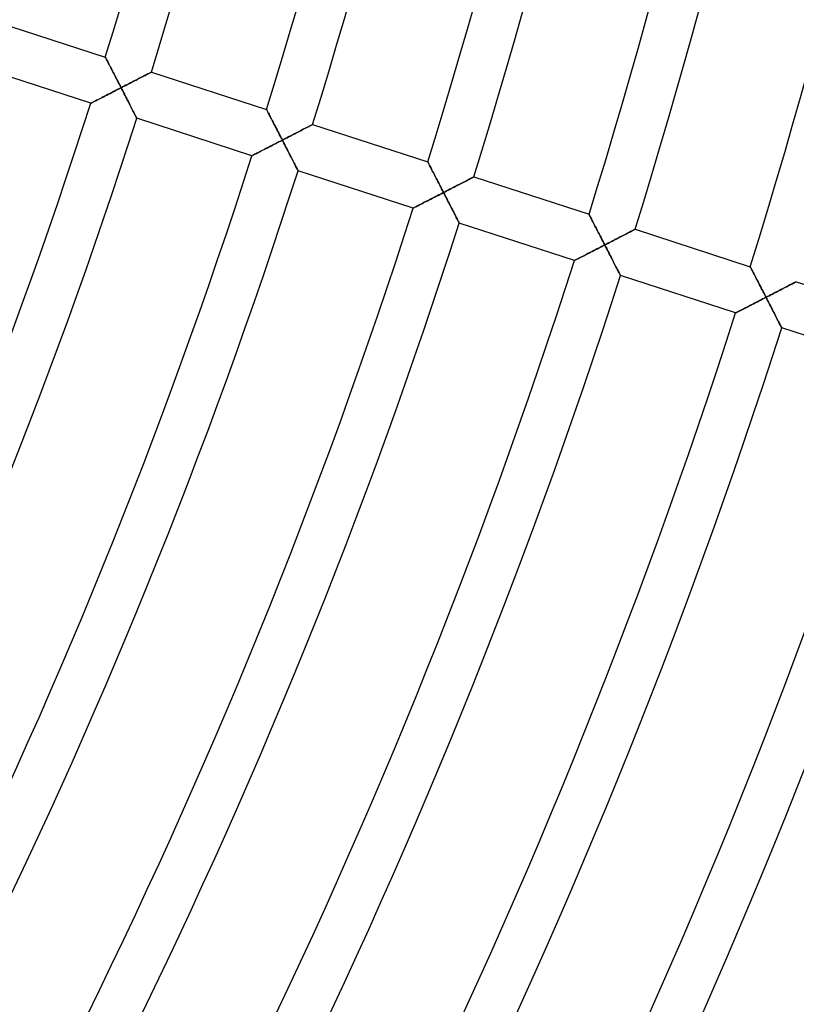
# Model space of a CAD drawing. Units: millimetres. Extents: x -634 to 634, y -666 to 666.
# Drawn here: x 430 to 494, y -214 to -133 of the extents above; entities that cross this region are included whole.
import ezdxf

# ---------------------------------------------------------------- set-up
doc = ezdxf.new("R2010")
doc.units = ezdxf.units.MM
doc.layers.add('HIDDEN', color=7, linetype='Continuous')
doc.layers.add('THICK', color=7, linetype='Continuous')

msp = doc.modelspace()

# ---------------------------------------------------------------- linework, layer by layer
at = {"layer": 'HIDDEN'}
for p, q in [((437.401, -135.811), (437.404, -135.818)), ((437.404, -135.818), (437.415, -135.839)), ((437.415, -135.839), (437.432, -135.873)), ((437.432, -135.873), (437.456, -135.919)), ((437.456, -135.919), (437.486, -135.977)), ((437.486, -135.977), (437.521, -136.045)), ((437.521, -136.045), (437.561, -136.122)), ((437.561, -136.122), (437.606, -136.208)), ((437.606, -136.208), (437.654, -136.3)), ((437.654, -136.3), (437.705, -136.399)), ((437.705, -136.399), (437.759, -136.504)), ((437.759, -136.504), (437.816, -136.614)), ((437.816, -136.614), (437.875, -136.728)), ((437.875, -136.728), (437.935, -136.845)), ((437.935, -136.845), (437.998, -136.966)), ((437.998, -136.966), (438.062, -137.09)), ((438.062, -137.09), (438.128, -137.218)), ((438.128, -137.218), (438.196, -137.35)), ((438.196, -137.35), (438.265, -137.484)), ((440.487, -137.419), (440.587, -137.367)), ((440.587, -137.367), (440.682, -137.318)), ((440.682, -137.318), (440.771, -137.272)), ((440.771, -137.272), (440.854, -137.229)), ((440.854, -137.229), (440.931, -137.189)), ((440.931, -137.189), (441, -137.154)), ((441, -137.154), (441.06, -137.123)), ((441.06, -137.123), (441.111, -137.096)), ((441.111, -137.096), (441.152, -137.075)), ((441.152, -137.075), (441.181, -137.06)), ((441.181, -137.06), (441.199, -137.051)), ((441.199, -137.051), (441.205, -137.047)), ((438.265, -137.484), (438.336, -137.622)), ((438.336, -137.622), (438.408, -137.762)), ((438.408, -137.762), (438.482, -137.904)), ((438.482, -137.904), (438.556, -138.048)), ((438.556, -138.048), (438.631, -138.193)), ((438.631, -138.193), (438.706, -138.338)), ((438.957, -138.209), (439.083, -138.144)), ((439.083, -138.144), (439.208, -138.079)), ((439.208, -138.079), (439.332, -138.015)), ((439.332, -138.015), (439.456, -137.952)), ((439.456, -137.952), (439.578, -137.889)), ((439.578, -137.889), (439.699, -137.826)), ((439.699, -137.826), (439.818, -137.764)), ((439.818, -137.764), (439.936, -137.704)), ((439.936, -137.704), (440.052, -137.644)), ((440.052, -137.644), (440.165, -137.585)), ((440.165, -137.585), (440.276, -137.528)), ((440.276, -137.528), (440.383, -137.473)), ((440.383, -137.473), (440.487, -137.419)), ((437.467, -138.975), (437.343, -139.039)), ((437.594, -138.91), (437.467, -138.975)), ((437.724, -138.843), (437.594, -138.91)), ((437.858, -138.774), (437.724, -138.843)), ((437.995, -138.704), (437.858, -138.774)), ((438.133, -138.633), (437.995, -138.704)), ((438.274, -138.56), (438.133, -138.633)), ((438.417, -138.487), (438.274, -138.56)), ((438.561, -138.413), (438.417, -138.487)), ((438.706, -138.338), (438.561, -138.413)), ((438.706, -138.338), (438.831, -138.273)), ((438.771, -138.465), (438.706, -138.338)), ((438.836, -138.591), (438.771, -138.465)), ((438.831, -138.273), (438.957, -138.209)), ((438.901, -138.717), (438.836, -138.591)), ((438.965, -138.843), (438.901, -138.717)), ((439.03, -138.968), (438.965, -138.843)), ((439.094, -139.093), (439.03, -138.968)), ((436.205, -139.623), (436.198, -139.626)), ((436.225, -139.612), (436.205, -139.623)), ((436.258, -139.595), (436.225, -139.612)), ((436.304, -139.572), (436.258, -139.595)), ((436.361, -139.543), (436.304, -139.572)), ((436.428, -139.508), (436.361, -139.543)), ((436.505, -139.469), (436.428, -139.508)), ((436.59, -139.426), (436.505, -139.469)), ((436.682, -139.378), (436.59, -139.426)), ((436.78, -139.328), (436.682, -139.378)), ((436.884, -139.275), (436.78, -139.328)), ((436.993, -139.219), (436.884, -139.275)), ((437.106, -139.16), (436.993, -139.219)), ((437.223, -139.1), (437.106, -139.16)), ((437.343, -139.039), (437.223, -139.1)), ((439.157, -139.216), (439.094, -139.093)), ((439.22, -139.338), (439.157, -139.216)), ((439.282, -139.458), (439.22, -139.338)), ((439.343, -139.577), (439.282, -139.458)), ((439.403, -139.694), (439.343, -139.577)), ((439.461, -139.808), (439.403, -139.694)), ((439.519, -139.92), (439.461, -139.808)), ((439.574, -140.028), (439.519, -139.92)), ((439.628, -140.133), (439.574, -140.028)), ((439.68, -140.234), (439.628, -140.133)), ((439.729, -140.33), (439.68, -140.234)), ((439.776, -140.421), (439.729, -140.33)), ((439.819, -140.505), (439.776, -140.421)), ((439.859, -140.583), (439.819, -140.505)), ((439.895, -140.653), (439.859, -140.583)), ((450.716, -140.138), (450.72, -140.145)), ((450.72, -140.145), (450.731, -140.166)), ((450.731, -140.166), (450.748, -140.199)), ((450.748, -140.199), (450.772, -140.245)), ((450.772, -140.245), (450.802, -140.303)), ((450.802, -140.303), (450.837, -140.371)), ((450.837, -140.371), (450.877, -140.448)), ((450.877, -140.448), (450.921, -140.534)), ((450.921, -140.534), (450.969, -140.626)), ((450.969, -140.626), (451.02, -140.725)), ((439.926, -140.714), (439.895, -140.653)), ((439.953, -140.766), (439.926, -140.714)), ((439.974, -140.808), (439.953, -140.766)), ((439.989, -140.838), (439.974, -140.808)), ((439.999, -140.856), (439.989, -140.838)), ((440.002, -140.862), (439.999, -140.856)), ((451.02, -140.725), (451.075, -140.83)), ((451.075, -140.83), (451.131, -140.94)), ((451.131, -140.94), (451.19, -141.054)), ((451.19, -141.054), (451.251, -141.171)), ((451.251, -141.171), (451.313, -141.292)), ((451.313, -141.292), (451.377, -141.416)), ((451.377, -141.416), (451.443, -141.544)), ((454.3, -141.488), (454.365, -141.455)), ((454.365, -141.455), (454.42, -141.427)), ((454.42, -141.427), (454.463, -141.404)), ((454.463, -141.404), (454.495, -141.387)), ((454.495, -141.387), (454.514, -141.377)), ((454.514, -141.377), (454.521, -141.374)), ((451.443, -141.544), (451.511, -141.676)), ((451.511, -141.676), (451.581, -141.81)), ((451.581, -141.81), (451.651, -141.948)), ((451.651, -141.948), (451.724, -142.088)), ((451.724, -142.088), (451.797, -142.23)), ((451.797, -142.23), (451.871, -142.374)), ((452.671, -142.329), (452.799, -142.263)), ((452.799, -142.263), (452.926, -142.198)), ((452.926, -142.198), (453.051, -142.133)), ((453.051, -142.133), (453.175, -142.07)), ((453.175, -142.07), (453.297, -142.007)), ((453.297, -142.007), (453.416, -141.945)), ((453.416, -141.945), (453.532, -141.885)), ((453.532, -141.885), (453.646, -141.827)), ((453.646, -141.827), (453.755, -141.77)), ((453.755, -141.77), (453.861, -141.715)), ((453.861, -141.715), (453.962, -141.663)), ((453.962, -141.663), (454.057, -141.614)), ((454.057, -141.614), (454.145, -141.568)), ((454.145, -141.568), (454.227, -141.526)), ((454.227, -141.526), (454.3, -141.488)), ((451.309, -143.031), (451.173, -143.101)), ((451.448, -142.959), (451.309, -143.031)), ((451.589, -142.887), (451.448, -142.959)), ((451.732, -142.813), (451.589, -142.887)), ((451.876, -142.739), (451.732, -142.813)), ((451.871, -142.374), (451.946, -142.519)), ((452.021, -142.665), (451.876, -142.739)), ((451.946, -142.519), (452.021, -142.665)), ((452.021, -142.665), (452.152, -142.597)), ((452.088, -142.796), (452.021, -142.665)), ((452.156, -142.927), (452.088, -142.796)), ((452.152, -142.597), (452.282, -142.53)), ((452.223, -143.058), (452.156, -142.927)), ((452.291, -143.189), (452.223, -143.058)), ((452.282, -142.53), (452.412, -142.463)), ((452.412, -142.463), (452.542, -142.396)), ((452.542, -142.396), (452.671, -142.329)), ((449.676, -143.869), (449.619, -143.898)), ((449.743, -143.835), (449.676, -143.869)), ((449.82, -143.795), (449.743, -143.835)), ((449.904, -143.752), (449.82, -143.795)), ((449.996, -143.705), (449.904, -143.752)), ((450.094, -143.654), (449.996, -143.705)), ((450.198, -143.601), (450.094, -143.654)), ((450.307, -143.545), (450.198, -143.601)), ((450.421, -143.487), (450.307, -143.545)), ((450.537, -143.427), (450.421, -143.487)), ((450.657, -143.366), (450.537, -143.427)), ((450.781, -143.302), (450.657, -143.366)), ((450.908, -143.237), (450.781, -143.302)), ((451.039, -143.17), (450.908, -143.237)), ((451.173, -143.101), (451.039, -143.17)), ((452.357, -143.319), (452.291, -143.189)), ((452.424, -143.448), (452.357, -143.319)), ((452.489, -143.575), (452.424, -143.448)), ((452.554, -143.702), (452.489, -143.575)), ((452.618, -143.826), (452.554, -143.702)), ((452.681, -143.949), (452.618, -143.826)), ((449.52, -143.949), (449.513, -143.953)), ((449.54, -143.939), (449.52, -143.949)), ((449.573, -143.922), (449.54, -143.939)), ((449.619, -143.898), (449.573, -143.922)), ((452.743, -144.069), (452.681, -143.949)), ((452.803, -144.186), (452.743, -144.069)), ((452.862, -144.301), (452.803, -144.186)), ((452.919, -144.412), (452.862, -144.301)), ((452.973, -144.518), (452.919, -144.412)), ((453.026, -144.62), (452.973, -144.518)), ((453.075, -144.717), (453.026, -144.62)), ((464.032, -144.464), (464.036, -144.471)), ((464.036, -144.471), (464.046, -144.491)), ((464.046, -144.491), (464.063, -144.524)), ((464.063, -144.524), (464.086, -144.568)), ((464.086, -144.568), (464.115, -144.624)), ((464.115, -144.624), (464.149, -144.69)), ((464.149, -144.69), (464.188, -144.765)), ((453.121, -144.807), (453.075, -144.717)), ((453.164, -144.889), (453.121, -144.807)), ((453.202, -144.964), (453.164, -144.889)), ((453.235, -145.03), (453.202, -144.964)), ((453.264, -145.085), (453.235, -145.03)), ((453.287, -145.13), (453.264, -145.085)), ((453.303, -145.162), (453.287, -145.13)), ((453.314, -145.182), (453.303, -145.162)), ((453.317, -145.189), (453.314, -145.182)), ((464.188, -144.765), (464.231, -144.848)), ((464.231, -144.848), (464.277, -144.938)), ((464.277, -144.938), (464.327, -145.034)), ((464.327, -145.034), (464.38, -145.136)), ((464.38, -145.136), (464.435, -145.243)), ((464.435, -145.243), (464.492, -145.354)), ((464.492, -145.354), (464.551, -145.468)), ((464.551, -145.468), (464.612, -145.586)), ((464.612, -145.586), (464.674, -145.706)), ((464.674, -145.706), (464.737, -145.829)), ((464.737, -145.829), (464.801, -145.953)), ((464.801, -145.953), (464.867, -146.08)), ((464.867, -146.08), (464.932, -146.207)), ((464.932, -146.207), (464.999, -146.336)), ((466.568, -146.356), (466.683, -146.297)), ((466.683, -146.297), (466.797, -146.238)), ((466.797, -146.238), (466.907, -146.181)), ((466.907, -146.181), (467.015, -146.126)), ((467.015, -146.126), (467.119, -146.072)), ((467.119, -146.072), (467.218, -146.02)), ((467.218, -146.02), (467.313, -145.971)), ((467.313, -145.971), (467.403, -145.925)), ((467.403, -145.925), (467.486, -145.882)), ((467.486, -145.882), (467.563, -145.842)), ((467.563, -145.842), (467.631, -145.807)), ((467.631, -145.807), (467.692, -145.776)), ((467.692, -145.776), (467.743, -145.749)), ((467.743, -145.749), (467.783, -145.728)), ((467.783, -145.728), (467.813, -145.713)), ((467.813, -145.713), (467.831, -145.704)), ((467.831, -145.704), (467.837, -145.701)), ((465.074, -147.126), (464.944, -147.193)), ((464.999, -146.336), (465.066, -146.466)), ((465.066, -146.466), (465.133, -146.597)), ((465.205, -147.058), (465.074, -147.126)), ((465.133, -146.597), (465.201, -146.728)), ((465.201, -146.728), (465.268, -146.859)), ((465.336, -146.991), (465.205, -147.058)), ((465.268, -146.859), (465.336, -146.991)), ((465.336, -146.991), (465.462, -146.926)), ((465.404, -147.122), (465.336, -146.991)), ((465.471, -147.254), (465.404, -147.122)), ((465.462, -146.926), (465.588, -146.861)), ((465.588, -146.861), (465.713, -146.797)), ((465.713, -146.797), (465.839, -146.732)), ((465.839, -146.732), (465.963, -146.668)), ((465.963, -146.668), (466.087, -146.604)), ((466.087, -146.604), (466.209, -146.541)), ((466.209, -146.541), (466.33, -146.479)), ((466.33, -146.479), (466.45, -146.417)), ((466.45, -146.417), (466.568, -146.356)), ((463.492, -147.939), (463.391, -147.99)), ((463.598, -147.884), (463.492, -147.939)), ((463.708, -147.828), (463.598, -147.884)), ((463.822, -147.769), (463.708, -147.828)), ((463.938, -147.709), (463.822, -147.769)), ((464.058, -147.648), (463.938, -147.709)), ((464.18, -147.585), (464.058, -147.648)), ((464.304, -147.522), (464.18, -147.585)), ((464.429, -147.457), (464.304, -147.522)), ((464.556, -147.392), (464.429, -147.457)), ((464.685, -147.326), (464.556, -147.392)), ((464.814, -147.26), (464.685, -147.326)), ((464.944, -147.193), (464.814, -147.26)), ((465.539, -147.385), (465.471, -147.254)), ((465.606, -147.516), (465.539, -147.385)), ((465.673, -147.645), (465.606, -147.516)), ((465.739, -147.774), (465.673, -147.645)), ((465.804, -147.902), (465.739, -147.774)), ((465.869, -148.028), (465.804, -147.902)), ((462.834, -148.275), (462.828, -148.279)), ((462.854, -148.265), (462.834, -148.275)), ((462.886, -148.249), (462.854, -148.265)), ((462.93, -148.227), (462.886, -148.249)), ((462.985, -148.198), (462.93, -148.227)), ((463.05, -148.165), (462.985, -148.198)), ((463.124, -148.127), (463.05, -148.165)), ((463.206, -148.085), (463.124, -148.127)), ((463.295, -148.039), (463.206, -148.085)), ((463.391, -147.99), (463.295, -148.039)), ((465.933, -148.153), (465.869, -148.028)), ((465.996, -148.275), (465.933, -148.153)), ((466.058, -148.396), (465.996, -148.275)), ((466.118, -148.513), (466.058, -148.396)), ((466.177, -148.627), (466.118, -148.513)), ((466.234, -148.738), (466.177, -148.627)), ((466.288, -148.845), (466.234, -148.738)), ((466.341, -148.947), (466.288, -148.845)), ((466.39, -149.043), (466.341, -148.947)), ((466.436, -149.133), (466.39, -149.043)), ((466.479, -149.216), (466.436, -149.133)), ((466.517, -149.29), (466.479, -149.216)), ((466.55, -149.356), (466.517, -149.29)), ((466.579, -149.412), (466.55, -149.356)), ((466.602, -149.456), (466.579, -149.412)), ((466.618, -149.488), (466.602, -149.456)), ((466.628, -149.508), (466.618, -149.488)), ((466.632, -149.515), (466.628, -149.508)), ((477.348, -148.791), (477.352, -148.798)), ((477.352, -148.798), (477.362, -148.818)), ((477.362, -148.818), (477.379, -148.85)), ((477.379, -148.85), (477.402, -148.895)), ((477.402, -148.895), (477.431, -148.951)), ((477.431, -148.951), (477.465, -149.016)), ((477.465, -149.016), (477.503, -149.091)), ((477.503, -149.091), (477.546, -149.174)), ((477.546, -149.174), (477.593, -149.264)), ((477.593, -149.264), (477.642, -149.361)), ((477.642, -149.361), (477.695, -149.462)), ((477.695, -149.462), (477.75, -149.569)), ((477.75, -149.569), (477.808, -149.68)), ((477.808, -149.68), (477.867, -149.795)), ((477.867, -149.795), (477.927, -149.912)), ((477.927, -149.912), (477.989, -150.032)), ((477.989, -150.032), (478.053, -150.155)), ((478.053, -150.155), (478.117, -150.28)), ((478.117, -150.28), (478.182, -150.406)), ((480.434, -150.398), (480.534, -150.347)), ((480.534, -150.347), (480.629, -150.298)), ((480.629, -150.298), (480.718, -150.252)), ((480.718, -150.252), (480.802, -150.209)), ((480.802, -150.209), (480.878, -150.169)), ((480.878, -150.169), (480.947, -150.133)), ((480.947, -150.133), (481.007, -150.102)), ((481.007, -150.102), (481.058, -150.076)), ((481.058, -150.076), (481.099, -150.055)), ((481.099, -150.055), (481.129, -150.04)), ((481.129, -150.04), (481.147, -150.03)), ((481.147, -150.03), (481.153, -150.027)), ((478.182, -150.406), (478.248, -150.534)), ((478.248, -150.534), (478.314, -150.662)), ((478.314, -150.662), (478.381, -150.792)), ((478.381, -150.792), (478.448, -150.923)), ((478.448, -150.923), (478.516, -151.054)), ((478.516, -151.054), (478.584, -151.186)), ((478.584, -151.186), (478.651, -151.317)), ((478.777, -151.253), (478.903, -151.188)), ((478.903, -151.188), (479.029, -151.123)), ((479.029, -151.123), (479.154, -151.059)), ((479.154, -151.059), (479.278, -150.994)), ((479.278, -150.994), (479.402, -150.931)), ((479.402, -150.931), (479.524, -150.868)), ((479.524, -150.868), (479.645, -150.805)), ((479.645, -150.805), (479.765, -150.744)), ((479.765, -150.744), (479.883, -150.683)), ((479.883, -150.683), (479.999, -150.623)), ((479.999, -150.623), (480.112, -150.565)), ((480.112, -150.565), (480.223, -150.508)), ((480.223, -150.508), (480.33, -150.452)), ((480.33, -150.452), (480.434, -150.398)), ((477.373, -151.974), (477.253, -152.036)), ((477.495, -151.912), (477.373, -151.974)), ((477.619, -151.848), (477.495, -151.912)), ((477.744, -151.784), (477.619, -151.848)), ((477.871, -151.718), (477.744, -151.784)), ((478, -151.652), (477.871, -151.718)), ((478.129, -151.586), (478, -151.652)), ((478.259, -151.519), (478.129, -151.586)), ((478.39, -151.452), (478.259, -151.519)), ((478.52, -151.385), (478.39, -151.452)), ((478.651, -151.317), (478.52, -151.385)), ((478.651, -151.317), (478.777, -151.253)), ((478.719, -151.449), (478.651, -151.317)), ((478.786, -151.58), (478.719, -151.449)), ((478.854, -151.711), (478.786, -151.58)), ((478.921, -151.842), (478.854, -151.711)), ((478.988, -151.972), (478.921, -151.842)), ((479.054, -152.101), (478.988, -151.972)), ((476.149, -152.602), (476.142, -152.605)), ((476.169, -152.592), (476.149, -152.602)), ((476.201, -152.575), (476.169, -152.592)), ((476.245, -152.553), (476.201, -152.575)), ((476.3, -152.525), (476.245, -152.553)), ((476.365, -152.491), (476.3, -152.525)), ((476.439, -152.453), (476.365, -152.491)), ((476.521, -152.411), (476.439, -152.453)), ((476.61, -152.366), (476.521, -152.411)), ((476.706, -152.317), (476.61, -152.366)), ((476.807, -152.265), (476.706, -152.317)), ((476.913, -152.211), (476.807, -152.265)), ((477.023, -152.154), (476.913, -152.211)), ((477.137, -152.096), (477.023, -152.154)), ((477.253, -152.036), (477.137, -152.096)), ((479.12, -152.228), (479.054, -152.101)), ((479.184, -152.354), (479.12, -152.228)), ((479.248, -152.479), (479.184, -152.354)), ((479.311, -152.602), (479.248, -152.479)), ((479.373, -152.722), (479.311, -152.602)), ((479.433, -152.839), (479.373, -152.722)), ((479.492, -152.954), (479.433, -152.839)), ((479.549, -153.065), (479.492, -152.954)), ((479.603, -153.171), (479.549, -153.065)), ((479.656, -153.273), (479.603, -153.171)), ((479.705, -153.369), (479.656, -153.273)), ((479.751, -153.459), (479.705, -153.369)), ((479.794, -153.542), (479.751, -153.459)), ((479.832, -153.617), (479.794, -153.542)), ((479.865, -153.682), (479.832, -153.617)), ((490.664, -153.118), (490.667, -153.124)), ((490.667, -153.124), (490.678, -153.144)), ((490.678, -153.144), (490.694, -153.177)), ((490.694, -153.177), (490.717, -153.221)), ((490.717, -153.221), (490.746, -153.277)), ((490.746, -153.277), (490.78, -153.343)), ((490.78, -153.343), (490.819, -153.418)), ((490.819, -153.418), (490.862, -153.501)), ((490.862, -153.501), (490.908, -153.591)), ((490.908, -153.591), (490.958, -153.687)), ((479.894, -153.738), (479.865, -153.682)), ((479.917, -153.782), (479.894, -153.738)), ((479.933, -153.815), (479.917, -153.782)), ((479.943, -153.835), (479.933, -153.815)), ((479.947, -153.841), (479.943, -153.835)), ((490.958, -153.687), (491.011, -153.789)), ((491.011, -153.789), (491.066, -153.896)), ((491.066, -153.896), (491.123, -154.007)), ((491.123, -154.007), (491.182, -154.121)), ((491.182, -154.121), (491.243, -154.239)), ((491.243, -154.239), (491.305, -154.359)), ((491.305, -154.359), (491.368, -154.481)), ((494.248, -154.468), (494.312, -154.434)), ((494.312, -154.434), (494.367, -154.406)), ((494.367, -154.406), (494.411, -154.384)), ((494.411, -154.384), (494.442, -154.367)), ((494.442, -154.367), (494.462, -154.357)), ((494.462, -154.357), (494.468, -154.354)), ((491.368, -154.481), (491.432, -154.606)), ((491.432, -154.606), (491.497, -154.732)), ((491.497, -154.732), (491.563, -154.86)), ((491.563, -154.86), (491.629, -154.989)), ((491.629, -154.989), (491.696, -155.119)), ((491.696, -155.119), (491.764, -155.249)), ((491.764, -155.249), (491.831, -155.381)), ((492.618, -155.309), (492.746, -155.243)), ((492.746, -155.243), (492.872, -155.177)), ((492.872, -155.177), (492.998, -155.113)), ((492.998, -155.113), (493.122, -155.049)), ((493.122, -155.049), (493.243, -154.986)), ((493.243, -154.986), (493.363, -154.925)), ((493.363, -154.925), (493.479, -154.865)), ((493.479, -154.865), (493.592, -154.806)), ((493.592, -154.806), (493.702, -154.749)), ((493.702, -154.749), (493.808, -154.695)), ((493.808, -154.695), (493.908, -154.643)), ((493.908, -154.643), (494.004, -154.594)), ((494.004, -154.594), (494.092, -154.548)), ((494.092, -154.548), (494.174, -154.506)), ((494.174, -154.506), (494.248, -154.468)), ((491.186, -156.045), (491.059, -156.11)), ((491.315, -155.979), (491.186, -156.045)), ((491.444, -155.912), (491.315, -155.979)), ((491.574, -155.846), (491.444, -155.912)), ((491.705, -155.778), (491.574, -155.846)), ((491.836, -155.711), (491.705, -155.778)), ((491.831, -155.381), (491.899, -155.512)), ((491.966, -155.644), (491.836, -155.711)), ((491.899, -155.512), (491.966, -155.644)), ((491.966, -155.644), (492.097, -155.576)), ((492.032, -155.77), (491.966, -155.644)), ((492.097, -155.897), (492.032, -155.77)), ((492.097, -155.576), (492.228, -155.509)), ((492.162, -156.023), (492.097, -155.897)), ((492.226, -156.149), (492.162, -156.023)), ((492.228, -155.509), (492.358, -155.442)), ((492.358, -155.442), (492.488, -155.375)), ((492.488, -155.375), (492.618, -155.309)), ((489.56, -156.879), (489.516, -156.902)), ((489.615, -156.851), (489.56, -156.879)), ((489.68, -156.818), (489.615, -156.851)), ((489.754, -156.78), (489.68, -156.818)), ((489.836, -156.738), (489.754, -156.78)), ((489.925, -156.692), (489.836, -156.738)), ((490.021, -156.643), (489.925, -156.692)), ((490.122, -156.591), (490.021, -156.643)), ((490.228, -156.537), (490.122, -156.591)), ((490.338, -156.48), (490.228, -156.537)), ((490.452, -156.422), (490.338, -156.48)), ((490.568, -156.362), (490.452, -156.422)), ((490.688, -156.301), (490.568, -156.362)), ((490.81, -156.238), (490.688, -156.301)), ((490.934, -156.174), (490.81, -156.238)), ((491.059, -156.11), (490.934, -156.174)), ((492.291, -156.274), (492.226, -156.149)), ((492.355, -156.399), (492.291, -156.274)), ((492.418, -156.522), (492.355, -156.399)), ((492.48, -156.644), (492.418, -156.522)), ((492.542, -156.764), (492.48, -156.644)), ((492.603, -156.883), (492.542, -156.764)), ((492.663, -157), (492.603, -156.883)), ((489.464, -156.928), (489.457, -156.931)), ((489.484, -156.918), (489.464, -156.928)), ((489.516, -156.902), (489.484, -156.918)), ((492.722, -157.114), (492.663, -157)), ((492.779, -157.225), (492.722, -157.114)), ((492.835, -157.334), (492.779, -157.225)), ((492.888, -157.439), (492.835, -157.334)), ((492.94, -157.54), (492.888, -157.439)), ((492.989, -157.636), (492.94, -157.54)), ((493.036, -157.726), (492.989, -157.636)), ((493.079, -157.811), (493.036, -157.726)), ((493.119, -157.889), (493.079, -157.811)), ((493.155, -157.958), (493.119, -157.889)), ((493.186, -158.02), (493.155, -157.958)), ((493.212, -158.071), (493.186, -158.02)), ((493.234, -158.113), (493.212, -158.071)), ((493.249, -158.143), (493.234, -158.113)), ((493.258, -158.161), (493.249, -158.143)), ((493.262, -158.167), (493.258, -158.161))]:
    msp.add_line(p, q, dxfattribs=at)
at = {"layer": 'THICK'}
for p, q in [((427.889, -132.721), (437.401, -135.811)), ((436.198, -139.626), (426.687, -136.536)), ((437.404, -135.817), (437.401, -135.811)), ((437.413, -135.835), (437.404, -135.817)), ((437.428, -135.864), (437.413, -135.835)), ((437.449, -135.904), (437.428, -135.864)), ((437.475, -135.954), (437.449, -135.904)), ((437.505, -136.014), (437.475, -135.954)), ((437.54, -136.081), (437.505, -136.014)), ((437.579, -136.157), (437.54, -136.081)), ((437.622, -136.239), (437.579, -136.157)), ((437.669, -136.329), (437.622, -136.239)), ((437.719, -136.426), (437.669, -136.329)), ((437.773, -136.531), (437.719, -136.426)), ((437.83, -136.642), (437.773, -136.531)), ((437.891, -136.76), (437.83, -136.642)), ((437.956, -136.884), (437.891, -136.76)), ((438.023, -137.014), (437.956, -136.884)), ((438.092, -137.148), (438.023, -137.014)), ((438.164, -137.287), (438.092, -137.148)), ((438.237, -137.429), (438.164, -137.287)), ((440.545, -137.389), (440.44, -137.443)), ((440.646, -137.337), (440.545, -137.389)), ((440.741, -137.288), (440.646, -137.337)), ((440.83, -137.242), (440.741, -137.288)), ((440.911, -137.2), (440.83, -137.242)), ((440.985, -137.162), (440.911, -137.2)), ((441.049, -137.128), (440.985, -137.162)), ((441.104, -137.1), (441.049, -137.128)), ((441.147, -137.077), (441.104, -137.1)), ((441.179, -137.061), (441.147, -137.077)), ((441.199, -137.051), (441.179, -137.061)), ((441.205, -137.047), (441.199, -137.051)), ((441.205, -137.047), (450.717, -140.138)), ((438.312, -137.575), (438.237, -137.429)), ((438.389, -137.724), (438.312, -137.575)), ((438.467, -137.875), (438.389, -137.724)), ((438.546, -138.028), (438.467, -137.875)), ((438.626, -138.183), (438.546, -138.028)), ((438.706, -138.338), (438.626, -138.183)), ((439.097, -138.137), (438.967, -138.204)), ((439.227, -138.07), (439.097, -138.137)), ((439.356, -138.003), (439.227, -138.07)), ((439.484, -137.937), (439.356, -138.003)), ((439.611, -137.872), (439.484, -137.937)), ((439.736, -137.807), (439.611, -137.872)), ((439.859, -137.743), (439.736, -137.807)), ((439.981, -137.68), (439.859, -137.743)), ((440.1, -137.619), (439.981, -137.68)), ((440.217, -137.559), (440.1, -137.619)), ((440.33, -137.5), (440.217, -137.559)), ((440.44, -137.443), (440.33, -137.5)), ((437.263, -139.08), (437.392, -139.014)), ((437.392, -139.014), (437.525, -138.945)), ((437.525, -138.945), (437.663, -138.875)), ((437.663, -138.875), (437.804, -138.802)), ((437.804, -138.802), (437.948, -138.728)), ((437.948, -138.728), (438.096, -138.652)), ((438.096, -138.652), (438.246, -138.575)), ((438.246, -138.575), (438.398, -138.497)), ((438.398, -138.497), (438.551, -138.418)), ((438.551, -138.418), (438.706, -138.338)), ((438.836, -138.271), (438.706, -138.338)), ((438.706, -138.338), (438.773, -138.47)), ((438.773, -138.47), (438.841, -138.601)), ((438.967, -138.204), (438.836, -138.271)), ((438.841, -138.601), (438.908, -138.732)), ((438.908, -138.732), (438.975, -138.863)), ((438.975, -138.863), (439.042, -138.992)), ((439.042, -138.992), (439.108, -139.121)), ((436.198, -139.626), (436.204, -139.623)), ((436.204, -139.623), (436.221, -139.614)), ((436.221, -139.614), (436.25, -139.6)), ((436.25, -139.6), (436.29, -139.579)), ((436.29, -139.579), (436.34, -139.554)), ((436.34, -139.554), (436.398, -139.524)), ((436.398, -139.524), (436.466, -139.489)), ((436.466, -139.489), (436.54, -139.451)), ((436.54, -139.451), (436.622, -139.409)), ((436.622, -139.409), (436.712, -139.363)), ((436.712, -139.363), (436.808, -139.313)), ((436.808, -139.313), (436.912, -139.26)), ((436.912, -139.26), (437.023, -139.203)), ((437.023, -139.203), (437.14, -139.143)), ((437.14, -139.143), (437.263, -139.08)), ((439.108, -139.121), (439.174, -139.249)), ((439.174, -139.249), (439.239, -139.375)), ((439.239, -139.375), (439.303, -139.5)), ((439.303, -139.5), (439.366, -139.622)), ((439.366, -139.622), (439.428, -139.743)), ((439.428, -139.743), (439.488, -139.86)), ((439.488, -139.86), (439.547, -139.974)), ((439.547, -139.974), (439.604, -140.085)), ((439.604, -140.085), (439.658, -140.192)), ((439.658, -140.192), (439.711, -140.294)), ((439.711, -140.294), (439.76, -140.39)), ((439.76, -140.39), (439.806, -140.48)), ((439.806, -140.48), (439.849, -140.563)), ((439.849, -140.563), (439.887, -140.638)), ((439.887, -140.638), (439.921, -140.703)), ((450.719, -140.143), (450.716, -140.138)), ((450.728, -140.16), (450.719, -140.143)), ((450.742, -140.187), (450.728, -140.16)), ((450.761, -140.225), (450.742, -140.187)), ((450.786, -140.272), (450.761, -140.225)), ((450.815, -140.328), (450.786, -140.272)), ((450.848, -140.391), (450.815, -140.328)), ((450.884, -140.462), (450.848, -140.391)), ((450.924, -140.54), (450.884, -140.462)), ((450.968, -140.624), (450.924, -140.54)), ((451.015, -140.715), (450.968, -140.624)), ((439.921, -140.703), (439.949, -140.759)), ((439.949, -140.759), (439.972, -140.804)), ((439.972, -140.804), (439.988, -140.836)), ((439.988, -140.836), (439.999, -140.856)), ((439.999, -140.856), (440.002, -140.862)), ((449.513, -143.953), (440.002, -140.862)), ((451.066, -140.813), (451.015, -140.715)), ((451.12, -140.917), (451.066, -140.813)), ((451.176, -141.027), (451.12, -140.917)), ((451.236, -141.143), (451.176, -141.027)), ((451.299, -141.265), (451.236, -141.143)), ((451.364, -141.391), (451.299, -141.265)), ((451.432, -141.521), (451.364, -141.391)), ((454.376, -141.449), (454.316, -141.48)), ((454.427, -141.423), (454.376, -141.449)), ((454.467, -141.402), (454.427, -141.423)), ((454.497, -141.387), (454.467, -141.402)), ((454.515, -141.377), (454.497, -141.387)), ((454.521, -141.374), (454.515, -141.377)), ((454.521, -141.374), (464.032, -144.464)), ((451.501, -141.655), (451.432, -141.521)), ((451.571, -141.793), (451.501, -141.655)), ((451.644, -141.933), (451.571, -141.793)), ((451.717, -142.075), (451.644, -141.933)), ((451.792, -142.22), (451.717, -142.075)), ((451.868, -142.367), (451.792, -142.22)), ((452.893, -142.215), (452.771, -142.278)), ((453.014, -142.153), (452.893, -142.215)), ((453.134, -142.091), (453.014, -142.153)), ((453.252, -142.03), (453.134, -142.091)), ((453.368, -141.97), (453.252, -142.03)), ((453.481, -141.912), (453.368, -141.97)), ((453.592, -141.855), (453.481, -141.912)), ((453.699, -141.799), (453.592, -141.855)), ((453.803, -141.745), (453.699, -141.799)), ((453.903, -141.694), (453.803, -141.745)), ((453.997, -141.645), (453.903, -141.694)), ((454.087, -141.599), (453.997, -141.645)), ((454.17, -141.555), (454.087, -141.599)), ((454.247, -141.516), (454.17, -141.555)), ((454.316, -141.48), (454.247, -141.516)), ((451.153, -143.111), (451.293, -143.039)), ((451.293, -143.039), (451.435, -142.966)), ((451.435, -142.966), (451.579, -142.892)), ((451.579, -142.892), (451.725, -142.817)), ((451.725, -142.817), (451.873, -142.741)), ((451.944, -142.516), (451.868, -142.367)), ((451.873, -142.741), (452.021, -142.665)), ((452.021, -142.665), (451.944, -142.516)), ((452.147, -142.6), (452.021, -142.665)), ((452.021, -142.665), (452.086, -142.791)), ((452.086, -142.791), (452.151, -142.918)), ((452.272, -142.535), (452.147, -142.6)), ((452.151, -142.918), (452.216, -143.044)), ((452.216, -143.044), (452.281, -143.17)), ((452.398, -142.47), (452.272, -142.535)), ((452.523, -142.406), (452.398, -142.47)), ((452.648, -142.342), (452.523, -142.406)), ((452.771, -142.278), (452.648, -142.342)), ((449.598, -143.909), (449.645, -143.885)), ((449.645, -143.885), (449.7, -143.857)), ((449.7, -143.857), (449.763, -143.824)), ((449.763, -143.824), (449.833, -143.788)), ((449.833, -143.788), (449.91, -143.749)), ((449.91, -143.749), (449.993, -143.706)), ((449.993, -143.706), (450.083, -143.66)), ((450.083, -143.66), (450.18, -143.61)), ((450.18, -143.61), (450.283, -143.558)), ((450.283, -143.558), (450.393, -143.502)), ((450.393, -143.502), (450.508, -143.442)), ((450.508, -143.442), (450.628, -143.38)), ((450.628, -143.38), (450.754, -143.316)), ((450.754, -143.316), (450.884, -143.249)), ((450.884, -143.249), (451.017, -143.181)), ((451.017, -143.181), (451.153, -143.111)), ((452.281, -143.17), (452.345, -143.295)), ((452.345, -143.295), (452.409, -143.419)), ((452.409, -143.419), (452.472, -143.542)), ((452.472, -143.542), (452.535, -143.664)), ((452.535, -143.664), (452.597, -143.785)), ((452.597, -143.785), (452.658, -143.904)), ((449.513, -143.953), (449.518, -143.95)), ((449.518, -143.95), (449.534, -143.941)), ((449.534, -143.941), (449.561, -143.928)), ((449.561, -143.928), (449.598, -143.909)), ((452.658, -143.904), (452.718, -144.02)), ((452.718, -144.02), (452.777, -144.135)), ((452.777, -144.135), (452.834, -144.246)), ((452.834, -144.246), (452.889, -144.355)), ((452.889, -144.355), (452.943, -144.46)), ((452.943, -144.46), (452.995, -144.561)), ((452.995, -144.561), (453.044, -144.657)), ((453.044, -144.657), (453.091, -144.747)), ((464.035, -144.471), (464.032, -144.464)), ((464.045, -144.488), (464.035, -144.471)), ((464.06, -144.518), (464.045, -144.488)), ((464.081, -144.559), (464.06, -144.518)), ((464.107, -144.609), (464.081, -144.559)), ((464.138, -144.669), (464.107, -144.609)), ((464.174, -144.738), (464.138, -144.669)), ((453.091, -144.747), (453.134, -144.832)), ((453.134, -144.832), (453.174, -144.91)), ((453.174, -144.91), (453.21, -144.979)), ((453.21, -144.979), (453.241, -145.041)), ((453.241, -145.041), (453.268, -145.093)), ((453.268, -145.093), (453.289, -145.134)), ((453.289, -145.134), (453.304, -145.164)), ((453.304, -145.164), (453.314, -145.182)), ((453.314, -145.182), (453.317, -145.189)), ((462.828, -148.279), (453.317, -145.189)), ((464.213, -144.814), (464.174, -144.738)), ((464.256, -144.897), (464.213, -144.814)), ((464.303, -144.988), (464.256, -144.897)), ((464.353, -145.085), (464.303, -144.988)), ((464.407, -145.19), (464.353, -145.085)), ((464.465, -145.301), (464.407, -145.19)), ((464.526, -145.419), (464.465, -145.301)), ((464.59, -145.543), (464.526, -145.419)), ((464.657, -145.673), (464.59, -145.543)), ((464.726, -145.807), (464.657, -145.673)), ((464.797, -145.945), (464.726, -145.807)), ((464.87, -146.087), (464.797, -145.945)), ((464.945, -146.232), (464.87, -146.087)), ((465.021, -146.38), (464.945, -146.232)), ((466.732, -146.272), (466.612, -146.333)), ((466.848, -146.212), (466.732, -146.272)), ((466.961, -146.153), (466.848, -146.212)), ((467.071, -146.096), (466.961, -146.153)), ((467.177, -146.042), (467.071, -146.096)), ((467.277, -145.99), (467.177, -146.042)), ((467.372, -145.941), (467.277, -145.99)), ((467.461, -145.895), (467.372, -145.941)), ((467.543, -145.853), (467.461, -145.895)), ((467.616, -145.815), (467.543, -145.853)), ((467.681, -145.781), (467.616, -145.815)), ((467.735, -145.753), (467.681, -145.781)), ((467.779, -145.73), (467.735, -145.753)), ((467.811, -145.714), (467.779, -145.73)), ((467.83, -145.704), (467.811, -145.714)), ((467.837, -145.701), (467.83, -145.704)), ((467.837, -145.701), (477.348, -148.791)), ((465.099, -146.53), (465.021, -146.38)), ((465.029, -147.149), (465.182, -147.07)), ((465.177, -146.682), (465.099, -146.53)), ((465.256, -146.836), (465.177, -146.682)), ((465.182, -147.07), (465.336, -146.991)), ((465.336, -146.991), (465.256, -146.836)), ((465.467, -146.924), (465.336, -146.991)), ((465.336, -146.991), (465.401, -147.118)), ((465.401, -147.118), (465.466, -147.244)), ((465.597, -146.856), (465.467, -146.924)), ((465.728, -146.789), (465.597, -146.856)), ((465.858, -146.722), (465.728, -146.789)), ((465.987, -146.656), (465.858, -146.722)), ((466.115, -146.59), (465.987, -146.656)), ((466.242, -146.525), (466.115, -146.59)), ((466.367, -146.46), (466.242, -146.525)), ((466.491, -146.396), (466.367, -146.46)), ((466.612, -146.333), (466.491, -146.396)), ((463.441, -147.964), (463.545, -147.911)), ((463.545, -147.911), (463.656, -147.854)), ((463.656, -147.854), (463.773, -147.794)), ((463.773, -147.794), (463.896, -147.731)), ((463.896, -147.731), (464.024, -147.665)), ((464.024, -147.665), (464.158, -147.597)), ((464.158, -147.597), (464.295, -147.526)), ((464.295, -147.526), (464.436, -147.454)), ((464.436, -147.454), (464.581, -147.38)), ((464.581, -147.38), (464.728, -147.304)), ((464.728, -147.304), (464.877, -147.227)), ((464.877, -147.227), (465.029, -147.149)), ((465.466, -147.244), (465.531, -147.37)), ((465.531, -147.37), (465.596, -147.496)), ((465.596, -147.496), (465.66, -147.621)), ((465.66, -147.621), (465.724, -147.746)), ((465.724, -147.746), (465.788, -147.869)), ((465.788, -147.869), (465.85, -147.991)), ((462.828, -148.279), (462.834, -148.276)), ((462.834, -148.276), (462.851, -148.267)), ((462.851, -148.267), (462.88, -148.252)), ((462.88, -148.252), (462.92, -148.231)), ((462.92, -148.231), (462.971, -148.206)), ((462.971, -148.206), (463.03, -148.175)), ((463.03, -148.175), (463.098, -148.141)), ((463.098, -148.141), (463.173, -148.102)), ((463.173, -148.102), (463.255, -148.06)), ((463.255, -148.06), (463.345, -148.014)), ((463.345, -148.014), (463.441, -147.964)), ((465.85, -147.991), (465.912, -148.111)), ((465.912, -148.111), (465.973, -148.23)), ((465.973, -148.23), (466.033, -148.347)), ((466.033, -148.347), (466.092, -148.461)), ((466.092, -148.461), (466.149, -148.573)), ((466.149, -148.573), (466.204, -148.681)), ((466.204, -148.681), (466.258, -148.786)), ((466.258, -148.786), (466.31, -148.887)), ((466.31, -148.887), (466.359, -148.983)), ((466.359, -148.983), (466.406, -149.074)), ((466.406, -149.074), (466.449, -149.158)), ((466.449, -149.158), (466.489, -149.236)), ((466.489, -149.236), (466.525, -149.306)), ((466.525, -149.306), (466.556, -149.367)), ((466.556, -149.367), (466.583, -149.419)), ((466.583, -149.419), (466.604, -149.46)), ((466.604, -149.46), (466.619, -149.49)), ((466.619, -149.49), (466.629, -149.509)), ((466.629, -149.509), (466.632, -149.515)), ((476.142, -152.605), (466.632, -149.515)), ((477.351, -148.797), (477.348, -148.791)), ((477.361, -148.815), (477.351, -148.797)), ((477.376, -148.845), (477.361, -148.815)), ((477.397, -148.885), (477.376, -148.845)), ((477.423, -148.936), (477.397, -148.885)), ((477.454, -148.996), (477.423, -148.936)), ((477.49, -149.065), (477.454, -148.996)), ((477.529, -149.141), (477.49, -149.065)), ((477.572, -149.225), (477.529, -149.141)), ((477.619, -149.315), (477.572, -149.225)), ((477.669, -149.413), (477.619, -149.315)), ((477.724, -149.517), (477.669, -149.413)), ((477.781, -149.629), (477.724, -149.517)), ((477.842, -149.747), (477.781, -149.629)), ((477.906, -149.871), (477.842, -149.747)), ((477.973, -150), (477.906, -149.871)), ((478.042, -150.134), (477.973, -150)), ((478.113, -150.272), (478.042, -150.134)), ((478.186, -150.414), (478.113, -150.272)), ((480.492, -150.368), (480.387, -150.423)), ((480.593, -150.316), (480.492, -150.368)), ((480.688, -150.267), (480.593, -150.316)), ((480.777, -150.221), (480.688, -150.267)), ((480.858, -150.179), (480.777, -150.221)), ((480.932, -150.141), (480.858, -150.179)), ((480.996, -150.108), (480.932, -150.141)), ((481.051, -150.08), (480.996, -150.108)), ((481.095, -150.057), (481.051, -150.08)), ((481.127, -150.041), (481.095, -150.057)), ((481.146, -150.031), (481.127, -150.041)), ((481.153, -150.027), (481.146, -150.031)), ((481.153, -150.027), (490.664, -153.118)), ((478.261, -150.559), (478.186, -150.414)), ((478.337, -150.707), (478.261, -150.559)), ((478.414, -150.857), (478.337, -150.707)), ((478.492, -151.009), (478.414, -150.857)), ((478.572, -151.163), (478.492, -151.009)), ((478.651, -151.317), (478.572, -151.163)), ((478.913, -151.183), (478.782, -151.25)), ((479.043, -151.116), (478.913, -151.183)), ((479.173, -151.049), (479.043, -151.116)), ((479.302, -150.982), (479.173, -151.049)), ((479.43, -150.916), (479.302, -150.982)), ((479.557, -150.851), (479.43, -150.916)), ((479.682, -150.786), (479.557, -150.851)), ((479.806, -150.722), (479.682, -150.786)), ((479.928, -150.66), (479.806, -150.722)), ((480.047, -150.598), (479.928, -150.66)), ((480.164, -150.538), (480.047, -150.598)), ((480.277, -150.48), (480.164, -150.538)), ((480.387, -150.423), (480.277, -150.48)), ((477.212, -152.057), (477.34, -151.991)), ((477.34, -151.991), (477.474, -151.923)), ((477.474, -151.923), (477.611, -151.852)), ((477.611, -151.852), (477.752, -151.78)), ((477.752, -151.78), (477.896, -151.706)), ((477.896, -151.706), (478.043, -151.63)), ((478.043, -151.63), (478.193, -151.553)), ((478.193, -151.553), (478.344, -151.475)), ((478.344, -151.475), (478.497, -151.397)), ((478.497, -151.397), (478.651, -151.317)), ((478.782, -151.25), (478.651, -151.317)), ((478.651, -151.317), (478.716, -151.444)), ((478.716, -151.444), (478.781, -151.57)), ((478.781, -151.57), (478.846, -151.697)), ((478.846, -151.697), (478.911, -151.823)), ((478.911, -151.823), (478.976, -151.948)), ((478.976, -151.948), (479.039, -152.072)), ((476.142, -152.605), (476.148, -152.602)), ((476.148, -152.602), (476.166, -152.593)), ((476.166, -152.593), (476.195, -152.578)), ((476.195, -152.578), (476.235, -152.558)), ((476.235, -152.558), (476.286, -152.532)), ((476.286, -152.532), (476.345, -152.501)), ((476.345, -152.501), (476.413, -152.467)), ((476.413, -152.467), (476.489, -152.428)), ((476.489, -152.428), (476.571, -152.386)), ((476.571, -152.386), (476.661, -152.34)), ((476.661, -152.34), (476.758, -152.29)), ((476.758, -152.29), (476.861, -152.237)), ((476.861, -152.237), (476.972, -152.18)), ((476.972, -152.18), (477.089, -152.12)), ((477.089, -152.12), (477.212, -152.057)), ((479.039, -152.072), (479.103, -152.195)), ((479.103, -152.195), (479.165, -152.317)), ((479.165, -152.317), (479.227, -152.438)), ((479.227, -152.438), (479.288, -152.557)), ((479.288, -152.557), (479.348, -152.673)), ((479.348, -152.673), (479.407, -152.788)), ((479.407, -152.788), (479.464, -152.899)), ((479.464, -152.899), (479.52, -153.008)), ((479.52, -153.008), (479.573, -153.113)), ((479.573, -153.113), (479.625, -153.213)), ((479.625, -153.213), (479.674, -153.309)), ((479.674, -153.309), (479.721, -153.4)), ((479.721, -153.4), (479.764, -153.485)), ((479.764, -153.485), (479.804, -153.562)), ((479.804, -153.562), (479.84, -153.632)), ((479.84, -153.632), (479.871, -153.693)), ((490.667, -153.124), (490.664, -153.118)), ((490.676, -153.142), (490.667, -153.124)), ((490.692, -153.171), (490.676, -153.142)), ((490.713, -153.212), (490.692, -153.171)), ((490.739, -153.263), (490.713, -153.212)), ((490.77, -153.323), (490.739, -153.263)), ((490.806, -153.392), (490.77, -153.323)), ((490.845, -153.468), (490.806, -153.392)), ((490.888, -153.552), (490.845, -153.468)), ((490.935, -153.642), (490.888, -153.552)), ((490.985, -153.74), (490.935, -153.642)), ((479.871, -153.693), (479.898, -153.745)), ((479.898, -153.745), (479.919, -153.787)), ((479.919, -153.787), (479.934, -153.817)), ((479.934, -153.817), (479.944, -153.835)), ((479.944, -153.835), (479.947, -153.841)), ((489.457, -156.931), (479.947, -153.841)), ((491.039, -153.845), (490.985, -153.74)), ((491.097, -153.956), (491.039, -153.845)), ((491.158, -154.074), (491.097, -153.956)), ((491.222, -154.198), (491.158, -154.074)), ((491.288, -154.327), (491.222, -154.198)), ((491.357, -154.461), (491.288, -154.327)), ((491.429, -154.599), (491.357, -154.461)), ((494.263, -154.46), (494.194, -154.496)), ((494.323, -154.429), (494.263, -154.46)), ((494.374, -154.402), (494.323, -154.429)), ((494.415, -154.381), (494.374, -154.402)), ((494.444, -154.366), (494.415, -154.381)), ((494.462, -154.357), (494.444, -154.366)), ((494.468, -154.354), (494.462, -154.357)), ((494.468, -154.354), (503.98, -157.444)), ((491.502, -154.741), (491.429, -154.599)), ((491.576, -154.886), (491.502, -154.741)), ((491.652, -155.033), (491.576, -154.886)), ((491.73, -155.183), (491.652, -155.033)), ((491.808, -155.335), (491.73, -155.183)), ((492.717, -155.257), (492.594, -155.321)), ((492.84, -155.194), (492.717, -155.257)), ((492.961, -155.132), (492.84, -155.194)), ((493.081, -155.07), (492.961, -155.132)), ((493.199, -155.009), (493.081, -155.07)), ((493.314, -154.949), (493.199, -155.009)), ((493.428, -154.891), (493.314, -154.949)), ((493.538, -154.834), (493.428, -154.891)), ((493.646, -154.779), (493.538, -154.834)), ((493.75, -154.725), (493.646, -154.779)), ((493.849, -154.673), (493.75, -154.725)), ((493.944, -154.624), (493.849, -154.673)), ((494.034, -154.578), (493.944, -154.624)), ((494.117, -154.535), (494.034, -154.578)), ((494.194, -154.496), (494.117, -154.535)), ((491.068, -156.106), (491.212, -156.032)), ((491.212, -156.032), (491.359, -155.956)), ((491.359, -155.956), (491.508, -155.879)), ((491.508, -155.879), (491.66, -155.802)), ((491.66, -155.802), (491.813, -155.723)), ((491.887, -155.489), (491.808, -155.335)), ((491.813, -155.723), (491.966, -155.644)), ((491.966, -155.644), (491.887, -155.489)), ((492.092, -155.579), (491.966, -155.644)), ((491.966, -155.644), (492.034, -155.775)), ((492.034, -155.775), (492.102, -155.907)), ((492.218, -155.514), (492.092, -155.579)), ((492.102, -155.907), (492.169, -156.038)), ((492.169, -156.038), (492.236, -156.168)), ((492.344, -155.449), (492.218, -155.514)), ((492.469, -155.385), (492.344, -155.449)), ((492.594, -155.321), (492.469, -155.385)), ((489.51, -156.904), (489.551, -156.884)), ((489.551, -156.884), (489.601, -156.858)), ((489.601, -156.858), (489.661, -156.827)), ((489.661, -156.827), (489.729, -156.793)), ((489.729, -156.793), (489.804, -156.754)), ((489.804, -156.754), (489.887, -156.711)), ((489.887, -156.711), (489.976, -156.666)), ((489.976, -156.666), (490.073, -156.616)), ((490.073, -156.616), (490.177, -156.563)), ((490.177, -156.563), (490.287, -156.506)), ((490.287, -156.506), (490.404, -156.446)), ((490.404, -156.446), (490.527, -156.383)), ((490.527, -156.383), (490.656, -156.317)), ((490.656, -156.317), (490.789, -156.249)), ((490.789, -156.249), (490.927, -156.178)), ((490.927, -156.178), (491.068, -156.106)), ((492.236, -156.168), (492.303, -156.298)), ((492.303, -156.298), (492.369, -156.427)), ((492.369, -156.427), (492.435, -156.555)), ((492.435, -156.555), (492.499, -156.681)), ((492.499, -156.681), (492.563, -156.806)), ((492.563, -156.806), (492.626, -156.928)), ((489.457, -156.931), (489.463, -156.928)), ((489.463, -156.928), (489.481, -156.919)), ((489.481, -156.919), (489.51, -156.904)), ((492.626, -156.928), (492.688, -157.048)), ((492.688, -157.048), (492.748, -157.166)), ((492.748, -157.166), (492.807, -157.28)), ((492.807, -157.28), (492.864, -157.391)), ((492.864, -157.391), (492.918, -157.498)), ((492.918, -157.498), (492.971, -157.599)), ((492.971, -157.599), (493.02, -157.696)), ((493.02, -157.696), (493.066, -157.786)), ((493.066, -157.786), (493.108, -157.868)), ((493.108, -157.868), (493.147, -157.943)), ((493.147, -157.943), (493.18, -158.009)), ((493.18, -158.009), (493.209, -158.064)), ((493.209, -158.064), (493.232, -158.109)), ((493.232, -158.109), (493.248, -158.141)), ((493.248, -158.141), (493.258, -158.161)), ((493.258, -158.161), (493.262, -158.167)), ((502.772, -161.258), (493.262, -158.167))]:
    msp.add_line(p, q, dxfattribs=at)
for radius, start, end in [(458, 342.75065, 0.25021), (462, 342.74412, 0.24803), (472, 342.72836, 0.24276), (476, 342.72223, 0.24076), (486, 342.70739, 0.23577), (490, 342.7016, 0.23388), (500, 342.68756, 0.22918), (504, 342.68212, 0.22735), (514, 342.66883, 0.22294), (458, 324.75061, 342.25023), (462, 324.74413, 342.24805), (472, 324.72837, 342.24278), (476, 324.72224, 342.24071), (486, 324.70735, 342.23579), (490, 324.70162, 342.23384), (500, 324.68758, 342.2292), (504, 324.68208, 342.22736), (514, 324.66884, 342.22295), (518, 324.66369, 342.22123), (528, 324.65108, 342.21705), (532, 324.64621, 342.21539), (542, 324.63429, 342.21144), (546, 324.62965, 342.20989), (556, 324.61831, 342.20611), (560, 324.6139, 342.20462), (570, 324.60313, 342.20107), (574, 324.598943, 342.199634), (584, 324.588687, 342.196196), (588, 324.584677, 342.194878), (598, 324.574879, 342.191612), (602, 324.57104, 342.190352), (630, 306.545673, 342.181872)]:
    msp.add_arc((0, 0), radius, start, end, dxfattribs=at)

doc.saveas('drawing.dxf')
